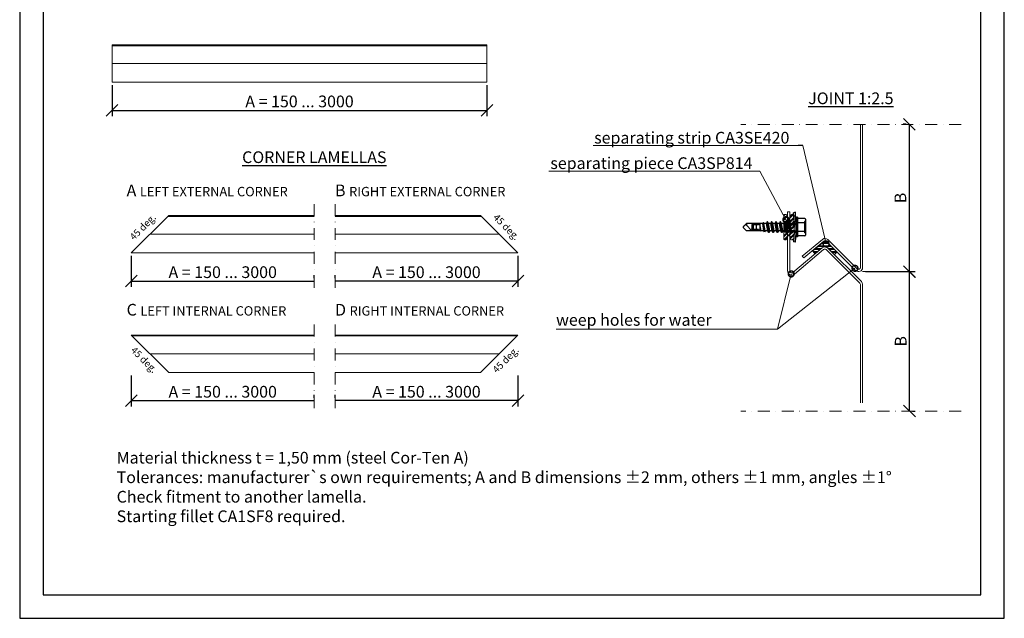
# Model space of a CAD drawing. Units: millimetres. Extents: x 0 to 2100, y 0 to 1485.
# Drawn here: x 1050 to 2100, y 0 to 639 of the extents above; entities that cross this region are included whole.
import ezdxf
from ezdxf import colors
from ezdxf.entities.mleader import LeaderData, LeaderLine
from ezdxf.math import Vec2, Vec3

# ---------------------------------------------------------------- set-up
doc = ezdxf.new("R2010")
doc.units = ezdxf.units.MM
doc.linetypes.add('DASHDOT', pattern=[25.4, 12.7, -6.35, 0, -6.35])
doc.layers.add('a4sheet', color=2, linetype='Continuous', plot=False)
for name, color, linetype, lineweight in [('border', 2, 'Continuous', 25), ('dimensions', 6, 'Continuous', 15), ('titleBlock', 2, 'Continuous', 15), ('Txt_dim_en', 6, 'Continuous', 15), ('Vaated', 4, 'Continuous', 0)]:
    doc.layers.add(name, color=color, linetype=linetype, lineweight=lineweight)
for name, color, linetype in [('KIINNIKE', 7, 'Continuous'), ('Txt_info_en', 3, 'Continuous'), ('Txt_titles_en', 2, 'Continuous'), ('Txt_titles_general', 2, 'Continuous')]:
    doc.layers.add(name, color=color, linetype=linetype)
doc.styles.add('arial', font='arial.ttf')
doc.styles.get("Standard").update_dxf_attribs({"font": 'arial.ttf'})
doc.dimstyles.new('ISO-25', dxfattribs={"dimtxt": 2.5, "dimasz": 2.5, "dimexe": 1.25, "dimexo": 0.625, "dimtad": 1, "dimtxsty": 'Standard', "dimcen": 2.5, "dimadec": 0, "dimazin": 0, "dimtfac": 1, "dimtmove": 0, "dimatfit": 3, "dimfxl": 1, "dimarcsym": 0})

# ---------------------------------------------------------------- blocks, each defined once
blk = doc.blocks.new('DrawingSheet')
at = {"layer": 'a4sheet'}
blk.add_lwpolyline([(0, 0), (210, 0), (210, 297), (0, 297)], close=True, dxfattribs=at)
at = {"layer": 'border'}
blk.add_lwpolyline([(5, 5), (205, 5), (205, 292), (5, 292)], close=True, dxfattribs=at)
at = {"layer": 'Txt_titles_en', "style": 'arial'}
for tag, p in [('CONTENTS2', (107.49, 276.61)), ('CONTENTS3', (107.49, 270.14))]:
    blk.add_attdef(tag, p, '', height=3, dxfattribs=at)
at = {"layer": 'Txt_titles_general', "style": 'arial'}
for tag, p in [('CONTENTS1', (107.49, 282.85)), ('CREATED', (22.26, 261.89)), ('REVDATE', (72.26, 261.89)), ('WORKNR', (108.45, 257.35)), ('DRAWINGNR', (158.45, 257.35)), ('RV', (196.98, 257.35)), ('MODELREV', (72.26, 254.89)), ('SCALE', (22.26, 247.89)), ('BUILDING', (72.26, 247.89))]:
    blk.add_attdef(tag, p, '', height=3, dxfattribs=at)
blk = doc.blocks.new('_Oblique')
at = {"color": 0, "linetype": 'ByBlock', "lineweight": -2}
blk.add_line((-0.5, -0.5), (0.5, 0.5), dxfattribs=at)
blk = doc.blocks.new('*D26')
at = {"layer": 'Defpoints', "color": 0, "transparency": 16777216}
for p in [(1148.5, 572.1), (1548.3, 572.1), (1548.3, 542.1)]:
    blk.add_point(p, dxfattribs=at)
at = {"layer": 'dimensions', "color": 0, "lineweight": -2, "transparency": 16777216}
for p, q in [((1148.5, 568.9), (1148.5, 535.8)), ((1548.3, 568.9), (1548.3, 535.8)), ((1148.5, 542.1), (1548.3, 542.1))]:
    blk.add_line(p, q, dxfattribs=at)
at = {"layer": 'dimensions', "color": 0, "lineweight": -2, "transparency": 16777216, "xscale": 12.5, "yscale": 12.5, "zscale": 12.5, "rotation": 180}
blk.add_blockref('_Oblique', (1148.5, 542.1), dxfattribs=at)
at = {"layer": 'dimensions', "color": 0, "lineweight": -2, "transparency": 16777216, "xscale": 12.5, "yscale": 12.5, "zscale": 12.5}
blk.add_blockref('_Oblique', (1548.3, 542.1), dxfattribs=at)
at = {"layer": 'dimensions', "color": 0, "transparency": 16777216, "insert": (1348.4, 551.6), "char_height": 12.5, "attachment_point": 5}
blk.add_mtext('{\\fArial|b0|i0|c186|p34;\\C2;A\\fArial|b0|i0|c0|p34; = 150 ... 3000}', dxfattribs=at)
blk = doc.blocks.new('*D27')
at = {"layer": 'Defpoints', "color": 0, "transparency": 16777216}
for p in [(1169, 389.9), (1364, 359.9), (1364, 359.9)]:
    blk.add_point(p, dxfattribs=at)
at = {"layer": 'dimensions', "color": 0, "lineweight": -2, "transparency": 16777216}
for p, q in [((1169, 386.7), (1169, 353.6)), ((1169, 359.9), (1364, 359.9)), ((1364, 363), (1364, 366.1))]:
    blk.add_line(p, q, dxfattribs=at)
at = {"layer": 'dimensions', "color": 0, "lineweight": -2, "transparency": 16777216, "xscale": 12.5, "yscale": 12.5, "zscale": 12.5, "rotation": 180}
blk.add_blockref('_Oblique', (1169, 359.9), dxfattribs=at)
at = {"layer": 'dimensions', "color": 0, "transparency": 16777216, "insert": (1266.5, 369.4), "char_height": 12.5, "attachment_point": 5}
blk.add_mtext('{\\fArial|b0|i0|c186|p34;\\C2;A\\fArial|b0|i0|c0|p34; = 150 ... 3000}', dxfattribs=at)
blk = doc.blocks.new('_None')
blk = doc.blocks.new('*D22')
at = {"layer": 'Defpoints', "color": 0, "transparency": 16777216}
for p in [(1581.3, 389.9), (1386.3, 359.9), (1386.3, 359.9)]:
    blk.add_point(p, dxfattribs=at)
at = {"layer": 'dimensions', "color": 0, "lineweight": -2, "transparency": 16777216}
for p, q in [((1581.3, 386.7), (1581.3, 353.6)), ((1386.3, 363), (1386.3, 366.1)), ((1581.3, 359.9), (1386.3, 359.9))]:
    blk.add_line(p, q, dxfattribs=at)
at = {"layer": 'dimensions', "color": 0, "lineweight": -2, "transparency": 16777216, "xscale": 12.5, "yscale": 12.5, "zscale": 12.5}
blk.add_blockref('_Oblique', (1581.3, 359.9), dxfattribs=at)
at = {"layer": 'dimensions', "color": 0, "transparency": 16777216, "insert": (1483.8, 369.4), "char_height": 12.5, "attachment_point": 5}
blk.add_mtext('{\\fArial|b0|i0|c186|p34;\\C2;A\\fArial|b0|i0|c0|p34; = 150 ... 3000}', dxfattribs=at)
blk = doc.blocks.new('*D28')
at = {"layer": 'Defpoints', "color": 0, "transparency": 16777216}
for p in [(1948.9, 370), (1998.9, 370), (1998.9, 221.2)]:
    blk.add_point(p, dxfattribs=at)
at = {"layer": 'dimensions', "color": 0, "lineweight": -2, "transparency": 16777216}
for p, q in [((1952, 370), (2005.1, 370)), ((1998.9, 221.2), (1998.9, 370)), ((2002, 221.2), (2005.1, 221.2))]:
    blk.add_line(p, q, dxfattribs=at)
at = {"layer": 'dimensions', "color": 0, "lineweight": -2, "transparency": 16777216, "xscale": 12.5, "yscale": 12.5, "zscale": 12.5}
for p, rotation in [((1998.9, 370), 90), ((1998.9, 221.2), 270)]:
    blk.add_blockref('_Oblique', p, dxfattribs=dict(at, rotation=rotation))
at = {"layer": 'dimensions', "color": 0, "transparency": 16777216, "insert": (1989.5, 295.6), "char_height": 12.5, "attachment_point": 5, "rotation": 90}
blk.add_mtext('{\\fArial|b0|i0|c186|p34;\\C2;B}', dxfattribs=at)
blk = doc.blocks.new('*D25')
at = {"layer": 'Defpoints', "color": 0, "transparency": 16777216}
for p in [(1998.6, 527.2), (1948.9, 370), (1998.6, 370)]:
    blk.add_point(p, dxfattribs=at)
at = {"layer": 'dimensions', "color": 0, "lineweight": -2, "transparency": 16777216}
for p, q in [((1995.5, 527.2), (1992.3, 527.2)), ((1998.6, 527.2), (1998.6, 370)), ((1952, 370), (2004.8, 370))]:
    blk.add_line(p, q, dxfattribs=at)
at = {"layer": 'dimensions', "color": 0, "lineweight": -2, "transparency": 16777216, "xscale": 12.5, "yscale": 12.5, "zscale": 12.5}
for p, rotation in [((1998.6, 527.2), 90), ((1998.6, 370), 270)]:
    blk.add_blockref('_Oblique', p, dxfattribs=dict(at, rotation=rotation))
at = {"layer": 'dimensions', "color": 0, "transparency": 16777216, "insert": (1989.2, 448.6), "char_height": 12.5, "attachment_point": 5, "rotation": 90}
blk.add_mtext('{\\fArial|b0|i0|c186|p34;\\C2;B}', dxfattribs=at)
blk = doc.blocks.new('_DotSmall')
at = {"color": 0, "linetype": 'ByBlock', "const_width": 0.5}
blk.add_lwpolyline([(-0.0625, 0, 1), (0.0625, 0, 1)], format="xyb", close=True, dxfattribs=at)
blk = doc.blocks.new('sx3-28')
for p, q in [((-0.65, 3.09), (-0.33, 8.04)), ((-0.33, 8.04), (0.63, 7.78)), ((0.31, 2.83), (0.63, 7.78)), ((-5.85, 2.29), (-5.85, 4.19)), ((-5.85, 2.29), (-5.85, 4.19)), ((-5.85, 2.98), (-5.35, 2.93)), ((-5.85, -0.02), (-5.85, 2.29)), ((-5.85, -0.02), (-5.85, 2.29)), ((-5.45, 4.59), (-1.95, 4.59)), ((-5.45, 2.29), (-1.55, 2.29)), ((-5.35, -0.02), (-5.35, 2.93)), ((-1.55, 5.23), (-1.05, 5.23)), ((-1.55, -0.02), (-1.55, 5.23)), ((-1.05, 5.23), (-0.65, 4.75)), ((-1.05, -0.02), (-1.05, 5.23)), ((-0.65, -0.02), (-0.65, 4.78)), ((-0.65, 3.09), (0.31, 2.83)), ((-0.65, -0.02), (-0.65, 3.09)), ((-0.15, 1.99), (1.63, 1.99)), ((0.31, 1.99), (0.31, 2.83)), ((1.63, 1.99), (2.07, 2.75)), ((1.63, 1.99), (2.43, -2.03)), ((2.07, 2.75), (2.2, 2.75)), ((2.07, 2.75), (2.86, -2.79)), ((2.2, 2.75), (2.64, 1.99)), ((2.2, 2.75), (2.99, -2.79)), ((2.64, 1.99), (3.94, 1.99)), ((2.64, 1.99), (3.43, -2.03)), ((3.94, 1.99), (4.38, 2.75)), ((3.94, 1.99), (4.74, -2.03)), ((4.38, 2.75), (5.17, -2.79)), ((4.38, 2.75), (4.51, 2.75)), ((4.51, 2.75), (5.3, -2.79)), ((4.51, 2.75), (4.95, 1.99)), ((4.95, 1.99), (5.74, -2.03)), ((4.95, 1.99), (6.25, 1.99)), ((6.25, 1.99), (6.69, 2.75)), ((6.25, 1.99), (7.05, -2.03)), ((6.69, 2.75), (6.82, 2.75)), ((6.69, 2.75), (7.48, -2.79)), ((6.82, 2.75), (7.26, 1.99)), ((6.82, 2.75), (7.61, -2.79)), ((7.26, 1.99), (8.56, 1.99)), ((7.26, 1.99), (8.05, -2.03)), ((8.56, 1.99), (9, 2.75)), ((8.56, 1.99), (9.36, -2.03)), ((9, 2.75), (9.79, -2.79)), ((9, 2.75), (9.13, 2.75)), ((9.13, 2.75), (9.92, -2.79)), ((9.13, 2.75), (9.57, 1.99)), ((9.57, 1.99), (10.87, 1.99)), ((9.57, 1.99), (10.36, -2.03)), ((10.87, 1.99), (11.31, 2.75)), ((10.87, 1.99), (11.67, -2.03)), ((11.31, 2.75), (11.44, 2.75)), ((11.31, 2.75), (12.1, -2.79)), ((11.44, 2.75), (11.88, 1.99)), ((11.44, 2.75), (12.23, -2.79)), ((11.88, 1.99), (12.67, -2.03)), ((11.88, 1.99), (13.18, 1.99)), ((13.18, 1.99), (13.62, 2.75)), ((13.18, 1.99), (13.98, -2.03)), ((13.62, 2.75), (14.41, -2.79)), ((13.62, 2.75), (13.75, 2.75)), ((13.75, 2.75), (14.54, -2.79)), ((13.75, 2.75), (14.19, 1.99)), ((14.19, 2), (15.71, 1.97)), ((14.19, 1.99), (14.98, -2.02)), ((15.71, 1.97), (15.97, 2.44)), ((15.71, 1.97), (16.46, -2)), ((15.97, 2.44), (16.11, 2.41)), ((15.97, 2.44), (16.66, -2.34)), ((16.11, 2.41), (16.37, 1.96)), ((16.11, 2.41), (16.78, -2.31)), ((16.37, 1.96), (17.77, 1.93)), ((16.37, 1.96), (16.97, -1.99)), ((17.77, 1.93), (17.84, 2.05)), ((17.77, 1.93), (18.48, -1.68)), ((17.84, 2.05), (17.97, 2.02)), ((17.84, 2.05), (18.48, -1.68)), ((17.97, 2.02), (18.03, 1.92)), ((17.97, 2.02), (18.48, -1.68)), ((18.03, 1.92), (18.48, 1.92)), ((18.03, 1.92), (18.48, -1.68)), ((18.1, 1.92), (20.87, 1.92)), ((18.48, 1.92), (21.85, 1.92)), ((18.48, -1.96), (18.48, 1.92)), ((19.3, 1.52), (20.55, 1.52)), ((19.3, 1.22), (19.3, 1.52)), ((19.3, 1.22), (22.16, 1.22)), ((20.55, 1.92), (25.66, 1.92)), ((20.55, 1.52), (20.55, 1.92)), ((20.55, 1.92), (22.16, 1.78)), ((20.55, 1.52), (22.16, 1.38)), ((20.55, -0.02), (20.55, 1.22)), ((22.16, 1.78), (22.8, 0.78)), ((22.16, -0.02), (22.16, 1.78)), ((22.75, 1.92), (25.89, -1.23)), ((22.8, -0.02), (22.8, 0.78)), ((25.66, 1.92), (27.35, 0.23)), ((27.35, -0.02), (27.35, 0.23)), ((-5.85, -2.33), (-5.85, -0.02)), ((-5.85, -4.24), (-5.85, -2.33)), ((-5.85, -3.02), (-5.35, -2.98)), ((-5.45, -2.33), (-1.55, -2.33)), ((-5.45, -4.64), (-1.95, -4.64)), ((-5.35, -2.98), (-5.35, -0.02)), ((-1.55, -5.27), (-1.55, -0.02)), ((-1.05, -5.27), (-1.05, -0.02)), ((-1.05, -5.27), (-0.65, -4.8)), ((-0.65, -4.82), (-0.65, -0.02)), ((-0.65, -3.13), (-0.65, -0.02)), ((-0.65, -3.13), (0.31, -2.87)), ((-0.65, -3.13), (-0.43, -7.99)), ((-0.15, -2.03), (0.12, -2.03)), ((0.12, -2.03), (0.22, -0.02)), ((0.12, -2.03), (0.55, -2.79)), ((0.22, -0.02), (1.12, -2.03)), ((0.22, -0.02), (0.55, -2.79)), ((0.22, -0.02), (0.68, -2.79)), ((0.31, -2.87), (0.31, -2.38)), ((0.31, -2.87), (0.54, -7.73)), ((0.55, -2.79), (0.68, -2.79)), ((0.68, -2.79), (1.12, -2.03)), ((1.12, -2.03), (2.43, -2.03)), ((2.43, -2.03), (2.86, -2.79)), ((2.86, -2.79), (2.99, -2.79)), ((2.99, -2.79), (3.43, -2.03)), ((3.43, -2.03), (4.74, -2.03)), ((4.74, -2.03), (5.17, -2.79)), ((5.17, -2.79), (5.3, -2.79)), ((5.3, -2.79), (5.74, -2.03)), ((5.74, -2.03), (7.05, -2.03)), ((7.05, -2.03), (7.48, -2.79)), ((7.48, -2.79), (7.61, -2.79)), ((7.61, -2.79), (8.05, -2.03)), ((8.05, -2.03), (9.36, -2.03)), ((9.36, -2.03), (9.79, -2.79)), ((9.79, -2.79), (9.92, -2.79)), ((9.92, -2.79), (10.36, -2.03)), ((10.36, -2.03), (11.67, -2.03)), ((11.67, -2.03), (12.1, -2.79)), ((12.1, -2.79), (12.23, -2.79)), ((12.23, -2.79), (12.67, -2.03)), ((12.67, -2.03), (13.98, -2.03)), ((13.98, -2.03), (14.41, -2.79)), ((14.41, -2.79), (14.54, -2.79)), ((14.54, -2.79), (14.98, -2.02)), ((14.98, -2.02), (16.46, -2)), ((16.46, -2), (16.66, -2.34)), ((16.66, -2.34), (16.78, -2.31)), ((16.78, -2.31), (16.97, -1.99)), ((16.97, -1.99), (18.48, -1.96)), ((18.48, -1.96), (21.85, -1.96)), ((19.3, -1.26), (22.16, -1.26)), ((19.3, -1.56), (19.3, -1.26)), ((19.3, -1.56), (20.55, -1.56)), ((20.55, -1.26), (20.55, -0.02)), ((20.55, -1.56), (22.16, -1.42)), ((20.55, -1.96), (20.55, -1.56)), ((20.55, -1.96), (22.16, -1.82)), ((20.55, -1.96), (25.66, -1.96)), ((22.16, -1.82), (22.16, -0.02)), ((22.16, -1.82), (22.8, -0.82)), ((22.46, -1.36), (22.75, -1.36)), ((22.75, -1.96), (22.75, -1.36)), ((22.8, -0.82), (22.8, -0.02)), ((25.16, -1.96), (25.89, -1.23)), ((25.66, -1.96), (27.35, -0.27)), ((27.35, -0.27), (27.35, -0.02)), ((-1.55, -5.27), (-1.05, -5.27)), ((-0.43, -7.99), (0.54, -7.73))]:
    blk.add_line(p, q)
for centre, radius, start, end in [((-5.45, 4.19), 0.4, 90, 180), ((-5.45, 2.69), 0.4, 180, 270), ((-5.45, 1.89), 0.4, 90, 180), ((-1.95, 4.99), 0.4, 270, 0), ((-0.15, 2.49), 0.5, 180, 270), ((25.69, 0.44), 1.68, 277.1006, 352.8996), ((-5.45, -1.93), 0.4, 180, 270), ((-5.45, -2.73), 0.4, 90, 180), ((-5.45, -4.24), 0.4, 180, 270), ((-1.95, -5.04), 0.4, 0, 90), ((-0.15, -2.53), 0.5, 90, 180), ((0.81, -2.96), 0.5, 135.7432, 169.7666)]:
    blk.add_arc(centre, radius, start, end)
blk = doc.blocks.new('*D40')
at = {"layer": 'Defpoints', "color": 0, "transparency": 16777216}
for p in [(1169, 262.3), (1364, 232.3), (1364, 232.3)]:
    blk.add_point(p, dxfattribs=at)
at = {"layer": 'dimensions', "color": 0, "lineweight": -2, "transparency": 16777216}
for p, q in [((1169, 259.2), (1169, 226)), ((1169, 232.3), (1364, 232.3)), ((1364, 235.4), (1364, 238.5))]:
    blk.add_line(p, q, dxfattribs=at)
at = {"layer": 'dimensions', "color": 0, "lineweight": -2, "transparency": 16777216, "xscale": 12.5, "yscale": 12.5, "zscale": 12.5, "rotation": 180}
blk.add_blockref('_Oblique', (1169, 232.3), dxfattribs=at)
at = {"layer": 'dimensions', "color": 0, "transparency": 16777216, "insert": (1266.5, 241.8), "char_height": 12.5, "attachment_point": 5}
blk.add_mtext('{\\fArial|b0|i0|c186|p34;\\C2;A\\fArial|b0|i0|c0|p34; = 150 ... 3000}', dxfattribs=at)
blk = doc.blocks.new('*D39')
at = {"layer": 'Defpoints', "color": 0, "transparency": 16777216}
for p in [(1581.3, 262.3), (1386.3, 232.3), (1386.3, 232.3)]:
    blk.add_point(p, dxfattribs=at)
at = {"layer": 'dimensions', "color": 0, "lineweight": -2, "transparency": 16777216}
for p, q in [((1581.3, 259.2), (1581.3, 226)), ((1386.3, 235.4), (1386.3, 238.5)), ((1581.3, 232.3), (1386.3, 232.3))]:
    blk.add_line(p, q, dxfattribs=at)
at = {"layer": 'dimensions', "color": 0, "lineweight": -2, "transparency": 16777216, "xscale": 12.5, "yscale": 12.5, "zscale": 12.5}
blk.add_blockref('_Oblique', (1581.3, 232.3), dxfattribs=at)
at = {"layer": 'dimensions', "color": 0, "transparency": 16777216, "insert": (1483.8, 241.8), "char_height": 12.5, "attachment_point": 5}
blk.add_mtext('{\\fArial|b0|i0|c186|p34;\\C2;A\\fArial|b0|i0|c0|p34; = 150 ... 3000}', dxfattribs=at)

msp = doc.modelspace()

# ---------------------------------------------------------------- hatches: boundary and pattern name
at = {"layer": 'Vaated'}
h = msp.add_hatch(dxfattribs=at)
h.set_pattern_fill('PLAST', color=5, scale=0.5, angle=135, style=0)
h.set_pattern_definition([(45, (15188.2444, 6718.1303), (2.2450639, -2.2450639), []), (45, (15188.525, 6717.8497), (2.2450639, -2.2450639), []), (45, (15188.8057, 6717.569), (2.2450639, -2.2450639), [])])
edge = h.paths.add_edge_path()
edge.add_line((1864.734, 429.936), (1864.734, 404.881))
edge.add_arc((1865.734, 404.881), 1, 180, 270)
edge.add_line((1865.734, 403.881), (1867.465, 403.881))
edge.add_arc((1867.465, 404.881), 1, 270, 360)
edge.add_line((1868.465, 404.881), (1868.465, 407.178))
edge.add_arc((1869.465, 407.178), 1, 90, 180, ccw=False)
edge.add_line((1869.465, 408.178), (1871.003, 408.178))
edge.add_arc((1871.003, 407.178), 1, 0, 90, ccw=False)
edge.add_line((1872.003, 407.178), (1872.003, 404.881))
edge.add_arc((1873.003, 404.881), 1, 180, 270)
edge.add_line((1873.003, 403.881), (1874.734, 403.881))
edge.add_arc((1874.734, 404.881), 1, 270, 360)
edge.add_line((1875.734, 404.881), (1875.734, 429.999))
edge.add_arc((1874.734, 429.999), 1, 0, 90)
edge.add_line((1874.734, 430.999), (1873.003, 430.999))
edge.add_arc((1873.003, 429.999), 1, 90, 180)
edge.add_line((1872.003, 429.999), (1872.003, 428.135))
edge.add_arc((1871.003, 428.135), 1, 270, 360, ccw=False)
edge.add_line((1871.003, 427.135), (1869.213, 427.135))
edge.add_arc((1869.213, 428.135), 1, 180, 270, ccw=False)
edge.add_line((1868.213, 428.135), (1868.213, 429.93))
edge.add_arc((1867.213, 429.93), 1, 360, 449.847279)
edge.add_line((1867.215, 430.93), (1865.737, 430.936))
edge.add_arc((1865.734, 429.936), 1, 89.847279, 180)
h = msp.add_hatch(dxfattribs=at)
h.set_pattern_fill('PLAST', color=5, scale=0.5, style=0)
h.paths.add_polyline_path([(1905.819, 395.39), (1898.331, 389.107, -0.41421356), (1898.049, 389.131), (1895.735, 391.889, -0.41421356), (1895.76, 392.171), (1905.629, 400.452, -0.38887873), (1912.379, 400.158), (1921.489, 391.047, -0.41421356), (1921.489, 390.765), (1918.943, 388.219, -0.41421356), (1918.66, 388.219), (1911.633, 395.246, 0.3783846)])

# ---------------------------------------------------------------- linework, layer by layer
msp.add_line((1885.23, 504.728), (1880.23, 504.728))
at = {"layer": 'dimensions'}
msp.add_line((1948.897, 369.972), (2003.897, 369.972), dxfattribs=at)
at = {"layer": 'Txt_dim_en'}
for p, q in [((1880.23, 504.728), (1661.486, 504.728)), ((1909.963, 399.579), (1885.23, 504.728)), ((1834.347, 477.091), (1614.13, 477.091)), ((1839.347, 477.091), (1834.347, 477.091)), ((1867.123, 425.428), (1839.347, 477.091)), ((1872.738, 367.547), (1858.2, 308.534)), ((1853.2, 308.534), (1622, 308.534)), ((1858.2, 308.534), (1853.2, 308.534))]:
    msp.add_line(p, q, dxfattribs=at)
at = {"layer": 'Vaated'}
for p, q in [((1871.611, 369.662), (1869.574, 368.392)), ((1874.291, 368.979), (1875.472, 366.889)), ((1943.514, 372.637), (1942.321, 370.554))]:
    msp.add_line(p, q, dxfattribs=at)
msp.add_lwpolyline([(1148.479, 612.058), (1148.479, 572.058), (1548.283, 572.058), (1548.283, 612.058)], close=True, dxfattribs=at)
for points in [[(1548.283, 611.058), (1148.479, 611.058)], [(1548.283, 592.058), (1148.479, 592.058)], [(1946.508, 527.165), (1946.508, 374.372)], [(1364.021, 429.866), (1209.021, 429.866), (1169.021, 389.866), (1364.021, 389.866)], [(1364.021, 428.866), (1208.021, 428.866)], [(1386.296, 429.866), (1541.296, 429.866), (1581.296, 389.866), (1386.296, 389.866)], [(1386.296, 428.866), (1542.296, 428.866)], [(1364.021, 409.866), (1189.021, 409.866)], [(1386.296, 409.866), (1561.296, 409.866)], [(1939.558, 376.494), (1937.861, 374.797)], [(1364.021, 302.29), (1169.021, 302.29), (1209.021, 262.29), (1364.021, 262.29)], [(1364.021, 301.29), (1170.021, 301.29)], [(1386.296, 302.29), (1581.296, 302.29), (1541.296, 262.29), (1386.296, 262.29)], [(1386.296, 301.29), (1580.296, 301.29)], [(1364.021, 282.29), (1189.021, 282.29)], [(1386.296, 282.29), (1561.296, 282.29)]]:
    msp.add_lwpolyline(points, dxfattribs=at)
at = {"layer": 'Vaated', "color": 1, "linetype": 'DASHDOT'}
for points in [[(2053.897, 527.165), (1818.879, 527.165)], [(1364.021, 442.026), (1364.021, 347.706)], [(1386.296, 442.026), (1386.296, 347.706)], [(1364.021, 313.379), (1364.021, 224.41)], [(1386.296, 313.379), (1386.296, 224.41)], [(2053.897, 221.218), (1818.879, 221.218)]]:
    msp.add_lwpolyline(points, dxfattribs=at)
at = {"layer": 'Vaated'}
for points in [[(1946.508, 374.372, -0.66817864), (1943.093, 372.958), (1911.901, 404.151, 0.38887873), (1905.961, 404.41), (1884.589, 386.477), (1886.132, 384.639), (1907.504, 402.572, -0.38887873), (1910.204, 402.454), (1941.396, 371.261, 0.66817864), (1948.908, 374.372), (1948.908, 527.165)], [(1948.908, 230.067), (1948.908, 356.159, 0.19891237), (1947.619, 359.27), (1911.759, 395.131, 0.38887873), (1905.819, 395.39), (1874.593, 369.188, -0.63707026), (1871.308, 370.72), (1871.308, 433.819), (1868.908, 433.819), (1868.908, 370.72, 0.63707026), (1876.136, 367.35), (1907.362, 393.551, -0.38887873), (1910.062, 393.434), (1945.922, 357.573, -0.19891237), (1946.508, 356.159), (1946.508, 230.067)]]:
    msp.add_lwpolyline(points, format="xyb", dxfattribs=at)
at = {"layer": 'Vaated', "color": 5}
for points in [[(1864.734, 429.936), (1864.734, 404.881, 0.41421356), (1865.734, 403.881), (1867.465, 403.881, 0.41421356), (1868.465, 404.881), (1868.465, 407.178, -0.41421356), (1869.465, 408.178), (1871.003, 408.178, -0.41421356), (1872.003, 407.178), (1872.003, 404.881, 0.41421356), (1873.003, 403.881), (1874.734, 403.881, 0.41421356), (1875.734, 404.881), (1875.734, 429.999, 0.41421356), (1874.734, 430.999), (1873.003, 430.999, 0.41421356), (1872.003, 429.999), (1872.003, 428.135, -0.41421356), (1871.003, 427.135), (1869.213, 427.135, -0.41421356), (1868.213, 428.135), (1868.213, 429.93, 0.41343308), (1867.215, 430.93), (1865.737, 430.936, 0.41499448)], [(1918.943, 388.219, -0.41421356), (1918.66, 388.219), (1911.633, 395.246, 0.3783846), (1905.819, 395.39), (1898.331, 389.107, -0.41421356), (1898.049, 389.131), (1895.735, 391.889, -0.41421356), (1895.76, 392.171), (1905.629, 400.452, -0.38887873), (1912.379, 400.158), (1921.489, 391.047, -0.41421356), (1921.489, 390.765)]]:
    msp.add_lwpolyline(points, format="xyb", close=True, dxfattribs=at)

# ---------------------------------------------------------------- block references
at = {"layer": 'dimensions', "xscale": 12.5, "yscale": 12.5, "zscale": 12.5}
for p, rotation in [((1867.123, 425.428), 298.2637061721845), ((1909.963, 399.579), 283.2365289070694), ((1872.738, 367.547), 76.16081882085851)]:
    msp.add_blockref('_DotSmall', p, dxfattribs=dict(at, rotation=rotation))
at = {"layer": 'KIINNIKE', "xscale": 2, "yscale": 2, "zscale": 2, "rotation": 180}
msp.add_blockref('sx3-28', (1876.364, 417.397), dxfattribs=at)
at = {"layer": 'titleBlock', "xscale": 5, "yscale": 5, "zscale": 5}
msp.add_blockref('DrawingSheet', (1050, 0), dxfattribs=at)

# ---------------------------------------------------------------- texts
at = {"layer": 'Txt_dim_en', "color": 2, "char_height": 12.5, "attachment_point": 1}
for s, insert in [('{separating strip CA3SE420}', (1662.632, 519.13)), ('{separating piece CA3SP814}', (1615.905, 491.986)), ('{weep holes for water }', (1622, 324.709))]:
    msp.add_mtext(s, dxfattribs=dict(at, insert=insert))
at = {"layer": 'Txt_info_en', "insert": (1153.404, 177.662), "char_height": 12.5, "width": 842.94331, "attachment_point": 1}
msp.add_mtext('Material thickness t = 1,50 mm (steel Cor-Ten A)\\PTolerances: manufacturer`s own requirements; {\\fArial|b0|i0|c186|p34;A }and {\\fArial|b0|i0|c186|p34;B dimensions} ±2 mm, others ±1 mm, angles ±1%%D\\PCheck fit{\\fArial|b0|i0|c186|p34;ment} to another lamella.\\PStarting fillet CA1SF8 required.', dxfattribs=at)
at = {"layer": 'Txt_titles_en'}
for s, insert, char_height, width, attachment_point in [('{\\LJOINT\\fArial|b0|i0|c186|p34; 1:2.5}', (1936.388, 554.923), 12.5, 112.83733, 5), ('{\\LCORNER LAMELLAS}', (1287.216, 492.103), 12.5, 184.34262, 4), ('{\\fArial|b0|i0|c0|p34;\\H1.25x;A \\H0.8x;LEFT EXTERNAL CORNER}', (1164.021, 462.893), 10, 202.90924, 1), ('{\\fArial|b0|i0|c0|p34;\\H1.25x;B \\H0.8x;RIGHT EXTERNAL CORNER}', (1386.296, 462.893), 10, 202.90924, 1), ('{\\fArial|b0|i0|c0|p34;\\H1.25x;C \\H0.8x;LEFT INTERNAL CORNER}', (1164.021, 335.573), 10, 202.90924, 1), ('{\\fArial|b0|i0|c0|p34;\\H1.25x;D \\H0.8x;RIGHT INTERNAL CORNER}', (1386.296, 335.573), 10, 202.90924, 1)]:
    msp.add_mtext(s, dxfattribs=dict(at, insert=insert, char_height=char_height, width=width, attachment_point=attachment_point))
at = {"layer": 'Txt_titles_en', "char_height": 7.5, "width": 44.47241, "attachment_point": 5}
for insert, rotation in [((1181.95, 416.937), 45), ((1568.367, 416.937), 315), ((1181.95, 275.219), 315), ((1568.868, 275.272), 45)]:
    msp.add_mtext('45 deg.', dxfattribs=dict(at, insert=insert, rotation=rotation))

# ---------------------------------------------------------------- dimensions: what is measured, and where the dimension line sits
at = {"layer": 'dimensions'}
for base, p1, p2, override, picture, middle in [((1548.283, 542.058), (1148.479, 572.058), (1548.283, 572.058), {"dimscale": 5, "dimblk1": 'Oblique', "dimblk2": 'Oblique', "dimsah": 1}, '*D26', (1348.381, 551.569)), ((1364.021, 359.866), (1169.021, 389.866), (1364.021, 359.866), {"dimscale": 5, "dimblk1": 'Oblique', "dimblk2": 'None', "dimsah": 1}, '*D27', (1266.521, 369.377)), ((1364.021, 232.29), (1169.021, 262.29), (1364.021, 232.29), {"dimscale": 5, "dimblk1": 'Oblique', "dimblk2": 'None', "dimsah": 1}, '*D40', (1266.521, 241.801))]:
    dim = msp.add_linear_dim(base=base, p1=p1, p2=p2, text='{\\fArial|b0|i0|c186|p34;\\C2;A\\fArial|b0|i0|c0|p34; = 150 ... 3000}', dimstyle='ISO-25', override=override, dxfattribs=at)
    dim.commit()
    dim.dimension.update_dxf_attribs({"geometry": picture, "text_midpoint": middle})
for base, p1, p2, angle, text, override, picture, middle in [((1998.588, 369.972), (1998.588, 527.165), (1948.897, 369.972), 270, '{\\fArial|b0|i0|c186|p34;\\C2;B}', {"dimscale": 5, "dimblk1": 'Oblique', "dimblk2": 'Oblique', "dimsah": 1}, '*D25', (1989.213, 448.569)), ((1386.296, 359.866), (1581.296, 389.866), (1386.296, 359.866), 180, '{\\fArial|b0|i0|c186|p34;\\C2;A\\fArial|b0|i0|c0|p34; = 150 ... 3000}', {"dimscale": 5, "dimblk1": 'Oblique', "dimblk2": 'None', "dimsah": 1}, '*D22', (1483.796, 369.377)), ((1998.897, 369.972), (1998.897, 221.218), (1948.897, 369.972), 90, '{\\fArial|b0|i0|c186|p34;\\C2;B}', {"dimscale": 5, "dimblk1": 'Oblique', "dimblk2": 'Oblique', "dimsah": 1}, '*D28', (1989.522, 295.595)), ((1386.296, 232.29), (1581.296, 262.29), (1386.296, 232.29), 180, '{\\fArial|b0|i0|c186|p34;\\C2;A\\fArial|b0|i0|c0|p34; = 150 ... 3000}', {"dimscale": 5, "dimblk1": 'Oblique', "dimblk2": 'None', "dimsah": 1}, '*D39', (1483.796, 241.801))]:
    dim = msp.add_linear_dim(base=base, p1=p1, p2=p2, angle=angle, text=text, dimstyle='ISO-25', override=override, dxfattribs=at)
    dim.commit()
    dim.dimension.update_dxf_attribs({"geometry": picture, "text_midpoint": middle})

# ---------------------------------------------------------------- leaders
at = {"layer": 'Txt_dim_en'}
ml = msp.add_multileader_mtext('Standard', dxfattribs=at)
ml.set_content(' ', color=256)
ml.set_leader_properties(color=256, linetype='ByLayer', lineweight=-1)
ml.set_arrow_properties(name='DOTSMALL')
ml.build(insert=Vec2(0, 0))
ml.multileader.update_dxf_attribs({"text_left_attachment_type": 5, "text_right_attachment_type": 5, "dogleg_length": 1, "arrow_head_size": 12.5, "scale": 5})
ctx = ml.context
ctx.base_point, ctx.scale, ctx.char_height, ctx.arrow_head_size, ctx.landing_gap_size, ctx.plane_origin = Vec3(1828.348, 308.534), 5, 12.5, 12.5, 10, Vec3(1916.97, 135.362)
ctx.left_attachment, ctx.right_attachment, ctx.text_align_type = 5, 5, 2
notes = []
notes.append((ctx, [(0, (1, 1, 0), (1858.2, 308.534), (-1, 0), 5, [(0, [(1940.76, 373.528)], 0, [])])]))
ctx.mtext.insert, ctx.mtext.alignment, ctx.mtext.flow_direction = Vec3(1843.2, 321.034), 3, 5
for ctx, leaders in notes:
    for number, flags, end, landing, length, lines in leaders:
        leader = LeaderData()
        leader.index, (leader.has_last_leader_line, leader.has_dogleg_vector, leader.attachment_direction) = number, flags
        leader.last_leader_point, leader.dogleg_vector, leader.dogleg_length = Vec3(end), Vec3(landing), length
        for number, points, colour, breaks in lines:
            line = LeaderLine()
            line.index, line.vertices, line.color, line.breaks = number, Vec3.list(points), colors.encode_raw_color(colour), breaks
            leader.lines.append(line)
        ctx.leaders.append(leader)

doc.saveas('drawing.dxf')
